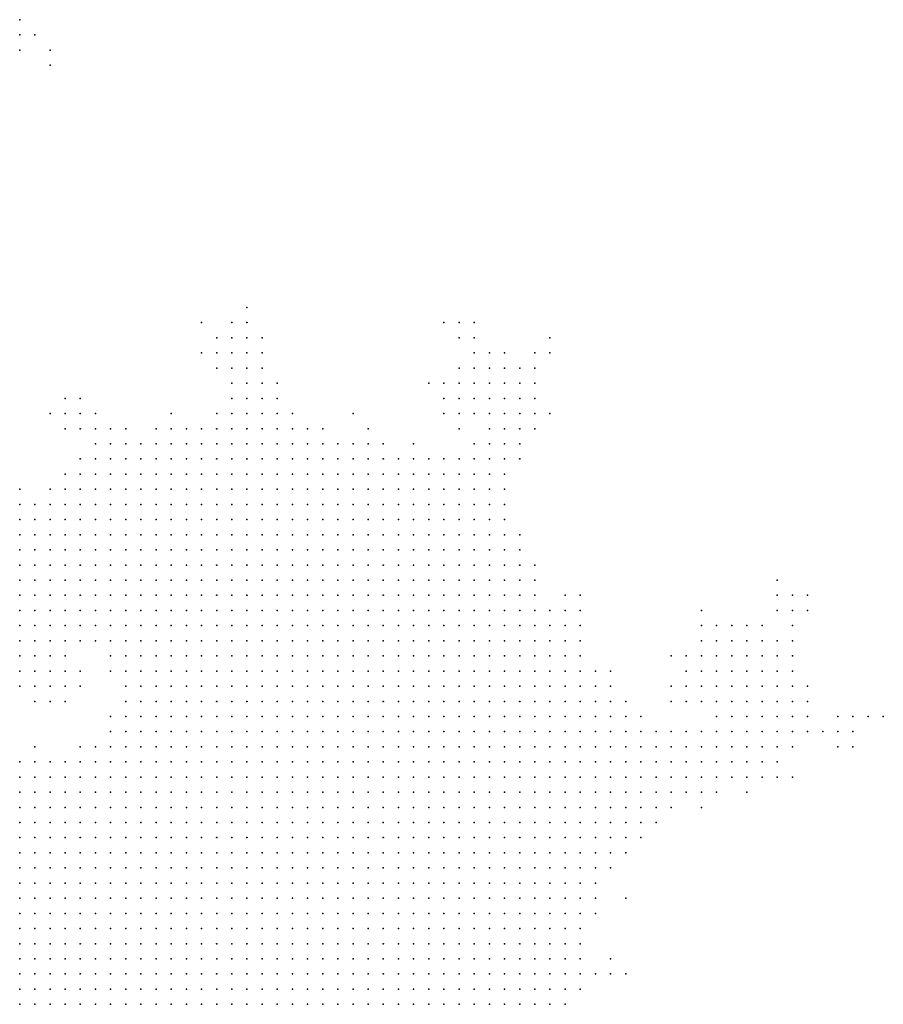
# Model space of a CAD drawing. Units: inches. Extents: x -0.86 to 0.86, y -1.11 to 1.11.
# Drawn here: x -0.58 to -0.46, y 0.82 to 0.95 of the extents above; entities that cross this region are included whole.
import ezdxf

# ---------------------------------------------------------------- set-up
doc = ezdxf.new("R2010")
doc.units = ezdxf.units.IN
doc.header["$MEASUREMENT"] = 0
doc.header["$PDMODE"] = 32
doc.header["$PDSIZE"] = 1e-05
for name, color, linetype in [('layer10', 10, 'Continuous'), ('layer11', 11, 'Continuous'), ('layer12', 12, 'Continuous'), ('layer13', 13, 'Continuous'), ('layer14', 14, 'Continuous'), ('layer15', 15, 'Continuous'), ('layer16', 16, 'Continuous'), ('layer17', 17, 'Continuous'), ('layer18', 18, 'Continuous'), ('layer19', 19, 'Continuous'), ('layer20', 20, 'Continuous'), ('layer21', 21, 'Continuous'), ('layer22', 22, 'Continuous'), ('layer23', 23, 'Continuous'), ('layer24', 24, 'Continuous'), ('layer25', 25, 'Continuous'), ('layer26', 26, 'Continuous'), ('layer27', 27, 'Continuous'), ('layer28', 28, 'Continuous'), ('layer29', 29, 'Continuous'), ('layer30', 30, 'Continuous'), ('layer31', 31, 'Continuous'), ('layer32', 32, 'Continuous'), ('layer33', 33, 'Continuous'), ('layer34', 34, 'Continuous'), ('layer35', 35, 'Continuous'), ('layer36', 36, 'Continuous'), ('layer37', 37, 'Continuous'), ('layer38', 38, 'Continuous'), ('layer39', 39, 'Continuous'), ('layer40', 40, 'Continuous'), ('layer41', 41, 'Continuous'), ('layer42', 42, 'Continuous'), ('layer43', 43, 'Continuous'), ('layer44', 44, 'Continuous'), ('layer45', 45, 'Continuous'), ('layer46', 46, 'Continuous'), ('layer48', 48, 'Continuous'), ('layer52', 52, 'Continuous'), ('layer53', 53, 'Continuous'), ('layer62', 62, 'Continuous'), ('layer69', 69, 'Continuous')]:
    doc.layers.add(name, color=color, linetype=linetype)

msp = doc.modelspace()

# ---------------------------------------------------------------- linework, layer by layer
at = {"layer": 'layer10', "color": 10}
for p in [(-0.578, 0.846), (-0.576, 0.846), (-0.578, 0.844), (-0.576, 0.844), (-0.574, 0.844), (-0.578, 0.842), (-0.576, 0.842), (-0.574, 0.842), (-0.572, 0.842), (-0.578, 0.84), (-0.576, 0.84), (-0.574, 0.84), (-0.572, 0.84), (-0.57, 0.84), (-0.578, 0.838), (-0.576, 0.838), (-0.574, 0.838), (-0.572, 0.838), (-0.57, 0.838), (-0.568, 0.838), (-0.578, 0.836), (-0.576, 0.836), (-0.574, 0.836), (-0.572, 0.836), (-0.57, 0.836), (-0.568, 0.836), (-0.578, 0.834), (-0.576, 0.834), (-0.574, 0.834), (-0.572, 0.834), (-0.57, 0.834), (-0.568, 0.834), (-0.566, 0.834), (-0.578, 0.832), (-0.576, 0.832), (-0.574, 0.832), (-0.572, 0.832), (-0.57, 0.832), (-0.568, 0.832), (-0.566, 0.832), (-0.578, 0.83), (-0.576, 0.83), (-0.574, 0.83), (-0.572, 0.83), (-0.57, 0.83), (-0.568, 0.83), (-0.566, 0.83), (-0.578, 0.828), (-0.576, 0.828), (-0.574, 0.828), (-0.572, 0.828), (-0.57, 0.828), (-0.568, 0.828), (-0.566, 0.828), (-0.578, 0.826), (-0.576, 0.826), (-0.574, 0.826), (-0.572, 0.826), (-0.57, 0.826), (-0.568, 0.826), (-0.566, 0.826), (-0.578, 0.824), (-0.576, 0.824), (-0.574, 0.824), (-0.572, 0.824), (-0.57, 0.824), (-0.568, 0.824), (-0.566, 0.824), (-0.578, 0.822), (-0.576, 0.822), (-0.574, 0.822), (-0.572, 0.822), (-0.57, 0.822), (-0.568, 0.822), (-0.566, 0.822)]:
    msp.add_point(p, dxfattribs=at)
at = {"layer": 'layer11', "color": 11}
for p in [(-0.578, 0.85), (-0.576, 0.85), (-0.574, 0.85), (-0.572, 0.85), (-0.578, 0.848), (-0.576, 0.848), (-0.574, 0.848), (-0.572, 0.848), (-0.57, 0.848), (-0.568, 0.848), (-0.566, 0.848), (-0.564, 0.848), (-0.574, 0.846), (-0.572, 0.846), (-0.57, 0.846), (-0.568, 0.846), (-0.566, 0.846), (-0.564, 0.846), (-0.562, 0.846), (-0.56, 0.846), (-0.572, 0.844), (-0.57, 0.844), (-0.568, 0.844), (-0.566, 0.844), (-0.564, 0.844), (-0.562, 0.844), (-0.56, 0.844), (-0.558, 0.844), (-0.57, 0.842), (-0.568, 0.842), (-0.566, 0.842), (-0.564, 0.842), (-0.562, 0.842), (-0.56, 0.842), (-0.558, 0.842), (-0.556, 0.842), (-0.568, 0.84), (-0.566, 0.84), (-0.564, 0.84), (-0.562, 0.84), (-0.56, 0.84), (-0.558, 0.84), (-0.556, 0.84), (-0.554, 0.84), (-0.566, 0.838), (-0.564, 0.838), (-0.562, 0.838), (-0.56, 0.838), (-0.558, 0.838), (-0.556, 0.838), (-0.554, 0.838), (-0.552, 0.838), (-0.566, 0.836), (-0.564, 0.836), (-0.562, 0.836), (-0.56, 0.836), (-0.558, 0.836), (-0.556, 0.836), (-0.554, 0.836), (-0.552, 0.836), (-0.564, 0.834), (-0.562, 0.834), (-0.56, 0.834), (-0.558, 0.834), (-0.556, 0.834), (-0.554, 0.834), (-0.552, 0.834), (-0.55, 0.834), (-0.564, 0.832), (-0.562, 0.832), (-0.56, 0.832), (-0.558, 0.832), (-0.556, 0.832), (-0.554, 0.832), (-0.552, 0.832), (-0.55, 0.832), (-0.564, 0.83), (-0.562, 0.83), (-0.56, 0.83), (-0.558, 0.83), (-0.556, 0.83), (-0.554, 0.83), (-0.552, 0.83), (-0.55, 0.83), (-0.564, 0.828), (-0.562, 0.828), (-0.56, 0.828), (-0.558, 0.828), (-0.556, 0.828), (-0.554, 0.828), (-0.552, 0.828), (-0.55, 0.828), (-0.548, 0.828), (-0.564, 0.826), (-0.562, 0.826), (-0.56, 0.826), (-0.558, 0.826), (-0.556, 0.826), (-0.554, 0.826), (-0.552, 0.826), (-0.55, 0.826), (-0.548, 0.826), (-0.564, 0.824), (-0.562, 0.824), (-0.56, 0.824), (-0.558, 0.824), (-0.556, 0.824), (-0.554, 0.824), (-0.552, 0.824), (-0.55, 0.824), (-0.548, 0.824), (-0.564, 0.822), (-0.562, 0.822), (-0.56, 0.822), (-0.558, 0.822), (-0.556, 0.822), (-0.554, 0.822), (-0.552, 0.822), (-0.55, 0.822)]:
    msp.add_point(p, dxfattribs=at)
at = {"layer": 'layer12', "color": 12}
for p in [(-0.564, 0.854), (-0.562, 0.854), (-0.56, 0.854), (-0.558, 0.854), (-0.556, 0.854), (-0.554, 0.854), (-0.552, 0.854), (-0.55, 0.854), (-0.578, 0.852), (-0.576, 0.852), (-0.574, 0.852), (-0.572, 0.852), (-0.57, 0.852), (-0.568, 0.852), (-0.566, 0.852), (-0.564, 0.852), (-0.562, 0.852), (-0.56, 0.852), (-0.558, 0.852), (-0.556, 0.852), (-0.554, 0.852), (-0.552, 0.852), (-0.55, 0.852), (-0.548, 0.852), (-0.546, 0.852), (-0.544, 0.852), (-0.57, 0.85), (-0.568, 0.85), (-0.566, 0.85), (-0.564, 0.85), (-0.562, 0.85), (-0.56, 0.85), (-0.558, 0.85), (-0.556, 0.85), (-0.554, 0.85), (-0.552, 0.85), (-0.55, 0.85), (-0.548, 0.85), (-0.546, 0.85), (-0.544, 0.85), (-0.542, 0.85), (-0.562, 0.848), (-0.56, 0.848), (-0.558, 0.848), (-0.556, 0.848), (-0.554, 0.848), (-0.552, 0.848), (-0.55, 0.848), (-0.548, 0.848), (-0.546, 0.848), (-0.544, 0.848), (-0.542, 0.848), (-0.54, 0.848), (-0.558, 0.846), (-0.556, 0.846), (-0.554, 0.846), (-0.552, 0.846), (-0.55, 0.846), (-0.548, 0.846), (-0.546, 0.846), (-0.544, 0.846), (-0.542, 0.846), (-0.54, 0.846), (-0.538, 0.846), (-0.556, 0.844), (-0.554, 0.844), (-0.552, 0.844), (-0.55, 0.844), (-0.548, 0.844), (-0.546, 0.844), (-0.544, 0.844), (-0.542, 0.844), (-0.54, 0.844), (-0.538, 0.844), (-0.536, 0.844), (-0.554, 0.842), (-0.552, 0.842), (-0.55, 0.842), (-0.548, 0.842), (-0.546, 0.842), (-0.544, 0.842), (-0.542, 0.842), (-0.54, 0.842), (-0.538, 0.842), (-0.536, 0.842), (-0.552, 0.84), (-0.55, 0.84), (-0.548, 0.84), (-0.546, 0.84), (-0.544, 0.84), (-0.542, 0.84), (-0.54, 0.84), (-0.538, 0.84), (-0.536, 0.84), (-0.534, 0.84), (-0.55, 0.838), (-0.548, 0.838), (-0.546, 0.838), (-0.544, 0.838), (-0.542, 0.838), (-0.54, 0.838), (-0.538, 0.838), (-0.536, 0.838), (-0.534, 0.838), (-0.55, 0.836), (-0.548, 0.836), (-0.546, 0.836), (-0.544, 0.836), (-0.542, 0.836), (-0.54, 0.836), (-0.538, 0.836), (-0.536, 0.836), (-0.534, 0.836), (-0.548, 0.834), (-0.546, 0.834), (-0.544, 0.834), (-0.542, 0.834), (-0.54, 0.834), (-0.538, 0.834), (-0.536, 0.834), (-0.534, 0.834), (-0.532, 0.834), (-0.548, 0.832), (-0.546, 0.832), (-0.544, 0.832), (-0.542, 0.832), (-0.54, 0.832), (-0.538, 0.832), (-0.536, 0.832), (-0.534, 0.832), (-0.532, 0.832), (-0.548, 0.83), (-0.546, 0.83), (-0.544, 0.83), (-0.542, 0.83), (-0.54, 0.83), (-0.538, 0.83), (-0.536, 0.83), (-0.534, 0.83), (-0.532, 0.83), (-0.546, 0.828), (-0.544, 0.828), (-0.542, 0.828), (-0.54, 0.828), (-0.538, 0.828), (-0.536, 0.828), (-0.534, 0.828), (-0.532, 0.828), (-0.546, 0.826), (-0.544, 0.826), (-0.542, 0.826), (-0.54, 0.826), (-0.538, 0.826), (-0.536, 0.826), (-0.534, 0.826), (-0.532, 0.826), (-0.546, 0.824), (-0.544, 0.824), (-0.542, 0.824), (-0.54, 0.824), (-0.538, 0.824), (-0.536, 0.824), (-0.534, 0.824), (-0.548, 0.822), (-0.546, 0.822), (-0.544, 0.822), (-0.542, 0.822), (-0.54, 0.822), (-0.538, 0.822), (-0.536, 0.822), (-0.534, 0.822)]:
    msp.add_point(p, dxfattribs=at)
at = {"layer": 'layer13', "color": 13}
for p in [(-0.548, 0.866), (-0.546, 0.866), (-0.544, 0.866), (-0.542, 0.866), (-0.554, 0.864), (-0.552, 0.864), (-0.55, 0.864), (-0.548, 0.864), (-0.546, 0.864), (-0.544, 0.864), (-0.542, 0.864), (-0.54, 0.864), (-0.538, 0.864), (-0.536, 0.864), (-0.558, 0.862), (-0.556, 0.862), (-0.554, 0.862), (-0.552, 0.862), (-0.55, 0.862), (-0.548, 0.862), (-0.546, 0.862), (-0.544, 0.862), (-0.542, 0.862), (-0.54, 0.862), (-0.538, 0.862), (-0.536, 0.862), (-0.534, 0.862), (-0.532, 0.862), (-0.56, 0.86), (-0.558, 0.86), (-0.556, 0.86), (-0.554, 0.86), (-0.552, 0.86), (-0.55, 0.86), (-0.548, 0.86), (-0.546, 0.86), (-0.544, 0.86), (-0.542, 0.86), (-0.54, 0.86), (-0.538, 0.86), (-0.536, 0.86), (-0.534, 0.86), (-0.532, 0.86), (-0.53, 0.86), (-0.564, 0.858), (-0.562, 0.858), (-0.56, 0.858), (-0.558, 0.858), (-0.556, 0.858), (-0.554, 0.858), (-0.552, 0.858), (-0.55, 0.858), (-0.548, 0.858), (-0.546, 0.858), (-0.544, 0.858), (-0.542, 0.858), (-0.54, 0.858), (-0.538, 0.858), (-0.536, 0.858), (-0.534, 0.858), (-0.532, 0.858), (-0.53, 0.858), (-0.528, 0.858), (-0.566, 0.856), (-0.564, 0.856), (-0.562, 0.856), (-0.56, 0.856), (-0.558, 0.856), (-0.556, 0.856), (-0.554, 0.856), (-0.552, 0.856), (-0.55, 0.856), (-0.548, 0.856), (-0.546, 0.856), (-0.544, 0.856), (-0.542, 0.856), (-0.54, 0.856), (-0.538, 0.856), (-0.536, 0.856), (-0.534, 0.856), (-0.532, 0.856), (-0.53, 0.856), (-0.528, 0.856), (-0.526, 0.856), (-0.57, 0.854), (-0.568, 0.854), (-0.566, 0.854), (-0.548, 0.854), (-0.546, 0.854), (-0.544, 0.854), (-0.542, 0.854), (-0.54, 0.854), (-0.538, 0.854), (-0.536, 0.854), (-0.534, 0.854), (-0.532, 0.854), (-0.53, 0.854), (-0.528, 0.854), (-0.526, 0.854), (-0.524, 0.854), (-0.542, 0.852), (-0.54, 0.852), (-0.538, 0.852), (-0.536, 0.852), (-0.534, 0.852), (-0.532, 0.852), (-0.53, 0.852), (-0.528, 0.852), (-0.526, 0.852), (-0.524, 0.852), (-0.54, 0.85), (-0.538, 0.85), (-0.536, 0.85), (-0.534, 0.85), (-0.532, 0.85), (-0.53, 0.85), (-0.528, 0.85), (-0.526, 0.85), (-0.524, 0.85), (-0.522, 0.85), (-0.538, 0.848), (-0.536, 0.848), (-0.534, 0.848), (-0.532, 0.848), (-0.53, 0.848), (-0.528, 0.848), (-0.526, 0.848), (-0.524, 0.848), (-0.522, 0.848), (-0.536, 0.846), (-0.534, 0.846), (-0.532, 0.846), (-0.53, 0.846), (-0.528, 0.846), (-0.526, 0.846), (-0.524, 0.846), (-0.522, 0.846), (-0.534, 0.844), (-0.532, 0.844), (-0.53, 0.844), (-0.528, 0.844), (-0.526, 0.844), (-0.524, 0.844), (-0.522, 0.844), (-0.52, 0.844), (-0.534, 0.842), (-0.532, 0.842), (-0.53, 0.842), (-0.528, 0.842), (-0.526, 0.842), (-0.524, 0.842), (-0.522, 0.842), (-0.52, 0.842), (-0.532, 0.84), (-0.53, 0.84), (-0.528, 0.84), (-0.526, 0.84), (-0.524, 0.84), (-0.522, 0.84), (-0.52, 0.84), (-0.532, 0.838), (-0.53, 0.838), (-0.528, 0.838), (-0.526, 0.838), (-0.524, 0.838), (-0.522, 0.838), (-0.52, 0.838), (-0.532, 0.836), (-0.53, 0.836), (-0.528, 0.836), (-0.526, 0.836), (-0.524, 0.836), (-0.522, 0.836), (-0.52, 0.836), (-0.53, 0.834), (-0.528, 0.834), (-0.526, 0.834), (-0.524, 0.834), (-0.522, 0.834), (-0.52, 0.834), (-0.53, 0.832), (-0.528, 0.832), (-0.526, 0.832), (-0.524, 0.832), (-0.522, 0.832), (-0.52, 0.832), (-0.53, 0.83), (-0.528, 0.83), (-0.526, 0.83), (-0.524, 0.83), (-0.522, 0.83), (-0.52, 0.83), (-0.53, 0.828), (-0.528, 0.828), (-0.526, 0.828), (-0.524, 0.828), (-0.522, 0.828), (-0.53, 0.826), (-0.528, 0.826), (-0.526, 0.826), (-0.524, 0.826), (-0.522, 0.826), (-0.532, 0.824), (-0.53, 0.824), (-0.528, 0.824), (-0.526, 0.824), (-0.524, 0.824), (-0.522, 0.824), (-0.532, 0.822), (-0.53, 0.822), (-0.528, 0.822), (-0.526, 0.822), (-0.524, 0.822)]:
    msp.add_point(p, dxfattribs=at)
at = {"layer": 'layer14', "color": 14}
for p in [(-0.548, 0.878), (-0.546, 0.878), (-0.544, 0.878), (-0.542, 0.878), (-0.54, 0.878), (-0.538, 0.878), (-0.536, 0.878), (-0.552, 0.876), (-0.55, 0.876), (-0.548, 0.876), (-0.546, 0.876), (-0.544, 0.876), (-0.542, 0.876), (-0.54, 0.876), (-0.538, 0.876), (-0.536, 0.876), (-0.534, 0.876), (-0.532, 0.876), (-0.53, 0.876), (-0.554, 0.874), (-0.552, 0.874), (-0.55, 0.874), (-0.548, 0.874), (-0.546, 0.874), (-0.544, 0.874), (-0.542, 0.874), (-0.54, 0.874), (-0.538, 0.874), (-0.536, 0.874), (-0.534, 0.874), (-0.532, 0.874), (-0.53, 0.874), (-0.528, 0.874), (-0.556, 0.872), (-0.554, 0.872), (-0.552, 0.872), (-0.55, 0.872), (-0.548, 0.872), (-0.546, 0.872), (-0.544, 0.872), (-0.542, 0.872), (-0.54, 0.872), (-0.538, 0.872), (-0.536, 0.872), (-0.534, 0.872), (-0.532, 0.872), (-0.53, 0.872), (-0.528, 0.872), (-0.526, 0.872), (-0.558, 0.87), (-0.556, 0.87), (-0.554, 0.87), (-0.552, 0.87), (-0.55, 0.87), (-0.548, 0.87), (-0.546, 0.87), (-0.544, 0.87), (-0.542, 0.87), (-0.54, 0.87), (-0.538, 0.87), (-0.536, 0.87), (-0.534, 0.87), (-0.532, 0.87), (-0.53, 0.87), (-0.528, 0.87), (-0.526, 0.87), (-0.524, 0.87), (-0.522, 0.87), (-0.56, 0.868), (-0.558, 0.868), (-0.556, 0.868), (-0.554, 0.868), (-0.552, 0.868), (-0.55, 0.868), (-0.548, 0.868), (-0.546, 0.868), (-0.544, 0.868), (-0.542, 0.868), (-0.54, 0.868), (-0.538, 0.868), (-0.536, 0.868), (-0.534, 0.868), (-0.532, 0.868), (-0.53, 0.868), (-0.528, 0.868), (-0.526, 0.868), (-0.524, 0.868), (-0.522, 0.868), (-0.56, 0.866), (-0.558, 0.866), (-0.556, 0.866), (-0.554, 0.866), (-0.552, 0.866), (-0.55, 0.866), (-0.54, 0.866), (-0.538, 0.866), (-0.536, 0.866), (-0.534, 0.866), (-0.532, 0.866), (-0.53, 0.866), (-0.528, 0.866), (-0.526, 0.866), (-0.524, 0.866), (-0.522, 0.866), (-0.52, 0.866), (-0.562, 0.864), (-0.56, 0.864), (-0.558, 0.864), (-0.556, 0.864), (-0.534, 0.864), (-0.532, 0.864), (-0.53, 0.864), (-0.528, 0.864), (-0.526, 0.864), (-0.524, 0.864), (-0.522, 0.864), (-0.52, 0.864), (-0.518, 0.864), (-0.562, 0.862), (-0.56, 0.862), (-0.53, 0.862), (-0.528, 0.862), (-0.526, 0.862), (-0.524, 0.862), (-0.522, 0.862), (-0.52, 0.862), (-0.518, 0.862), (-0.564, 0.86), (-0.562, 0.86), (-0.528, 0.86), (-0.526, 0.86), (-0.524, 0.86), (-0.522, 0.86), (-0.52, 0.86), (-0.518, 0.86), (-0.516, 0.86), (-0.566, 0.858), (-0.526, 0.858), (-0.524, 0.858), (-0.522, 0.858), (-0.52, 0.858), (-0.518, 0.858), (-0.516, 0.858), (-0.568, 0.856), (-0.524, 0.856), (-0.522, 0.856), (-0.52, 0.856), (-0.518, 0.856), (-0.516, 0.856), (-0.514, 0.856), (-0.574, 0.854), (-0.572, 0.854), (-0.522, 0.854), (-0.52, 0.854), (-0.518, 0.854), (-0.516, 0.854), (-0.514, 0.854), (-0.522, 0.852), (-0.52, 0.852), (-0.518, 0.852), (-0.516, 0.852), (-0.514, 0.852), (-0.52, 0.85), (-0.518, 0.85), (-0.516, 0.85), (-0.514, 0.85), (-0.512, 0.85), (-0.52, 0.848), (-0.518, 0.848), (-0.516, 0.848), (-0.514, 0.848), (-0.512, 0.848), (-0.52, 0.846), (-0.518, 0.846), (-0.516, 0.846), (-0.514, 0.846), (-0.512, 0.846), (-0.518, 0.844), (-0.516, 0.844), (-0.514, 0.844), (-0.512, 0.844), (-0.518, 0.842), (-0.516, 0.842), (-0.514, 0.842), (-0.512, 0.842), (-0.518, 0.84), (-0.516, 0.84), (-0.514, 0.84), (-0.512, 0.84), (-0.518, 0.838), (-0.516, 0.838), (-0.514, 0.838), (-0.512, 0.838), (-0.518, 0.836), (-0.516, 0.836), (-0.514, 0.836), (-0.512, 0.836), (-0.518, 0.834), (-0.516, 0.834), (-0.514, 0.834), (-0.512, 0.834), (-0.518, 0.832), (-0.516, 0.832), (-0.514, 0.832), (-0.512, 0.832), (-0.518, 0.83), (-0.516, 0.83), (-0.514, 0.83), (-0.512, 0.83), (-0.52, 0.828), (-0.518, 0.828), (-0.516, 0.828), (-0.514, 0.828), (-0.512, 0.828), (-0.52, 0.826), (-0.518, 0.826), (-0.516, 0.826), (-0.514, 0.826), (-0.52, 0.824), (-0.518, 0.824), (-0.516, 0.824), (-0.514, 0.824), (-0.522, 0.822), (-0.52, 0.822), (-0.518, 0.822), (-0.516, 0.822), (-0.514, 0.822)]:
    msp.add_point(p, dxfattribs=at)
at = {"layer": 'layer15', "color": 15}
for p in [(-0.546, 0.888), (-0.544, 0.888), (-0.542, 0.888), (-0.554, 0.886), (-0.552, 0.886), (-0.55, 0.886), (-0.548, 0.886), (-0.546, 0.886), (-0.544, 0.886), (-0.542, 0.886), (-0.54, 0.886), (-0.538, 0.886), (-0.536, 0.886), (-0.534, 0.886), (-0.556, 0.884), (-0.554, 0.884), (-0.552, 0.884), (-0.55, 0.884), (-0.548, 0.884), (-0.546, 0.884), (-0.544, 0.884), (-0.542, 0.884), (-0.54, 0.884), (-0.538, 0.884), (-0.536, 0.884), (-0.534, 0.884), (-0.532, 0.884), (-0.53, 0.884), (-0.558, 0.882), (-0.556, 0.882), (-0.554, 0.882), (-0.552, 0.882), (-0.55, 0.882), (-0.548, 0.882), (-0.546, 0.882), (-0.544, 0.882), (-0.542, 0.882), (-0.54, 0.882), (-0.538, 0.882), (-0.536, 0.882), (-0.534, 0.882), (-0.532, 0.882), (-0.53, 0.882), (-0.528, 0.882), (-0.526, 0.882), (-0.56, 0.88), (-0.558, 0.88), (-0.556, 0.88), (-0.554, 0.88), (-0.552, 0.88), (-0.55, 0.88), (-0.548, 0.88), (-0.546, 0.88), (-0.544, 0.88), (-0.542, 0.88), (-0.54, 0.88), (-0.538, 0.88), (-0.536, 0.88), (-0.534, 0.88), (-0.532, 0.88), (-0.53, 0.88), (-0.528, 0.88), (-0.526, 0.88), (-0.524, 0.88), (-0.562, 0.878), (-0.56, 0.878), (-0.558, 0.878), (-0.556, 0.878), (-0.554, 0.878), (-0.552, 0.878), (-0.55, 0.878), (-0.534, 0.878), (-0.532, 0.878), (-0.53, 0.878), (-0.528, 0.878), (-0.526, 0.878), (-0.524, 0.878), (-0.522, 0.878), (-0.562, 0.876), (-0.56, 0.876), (-0.558, 0.876), (-0.556, 0.876), (-0.554, 0.876), (-0.528, 0.876), (-0.526, 0.876), (-0.524, 0.876), (-0.522, 0.876), (-0.52, 0.876), (-0.562, 0.874), (-0.56, 0.874), (-0.558, 0.874), (-0.556, 0.874), (-0.526, 0.874), (-0.524, 0.874), (-0.522, 0.874), (-0.52, 0.874), (-0.518, 0.874), (-0.564, 0.872), (-0.562, 0.872), (-0.56, 0.872), (-0.558, 0.872), (-0.524, 0.872), (-0.522, 0.872), (-0.52, 0.872), (-0.518, 0.872), (-0.516, 0.872), (-0.564, 0.87), (-0.562, 0.87), (-0.56, 0.87), (-0.52, 0.87), (-0.518, 0.87), (-0.516, 0.87), (-0.514, 0.87), (-0.564, 0.868), (-0.562, 0.868), (-0.52, 0.868), (-0.518, 0.868), (-0.516, 0.868), (-0.514, 0.868), (-0.512, 0.868), (-0.564, 0.866), (-0.562, 0.866), (-0.518, 0.866), (-0.516, 0.866), (-0.514, 0.866), (-0.512, 0.866), (-0.51, 0.866), (-0.564, 0.864), (-0.516, 0.864), (-0.514, 0.864), (-0.512, 0.864), (-0.51, 0.864), (-0.564, 0.862), (-0.516, 0.862), (-0.514, 0.862), (-0.512, 0.862), (-0.51, 0.862), (-0.508, 0.862), (-0.514, 0.86), (-0.512, 0.86), (-0.51, 0.86), (-0.508, 0.86), (-0.514, 0.858), (-0.512, 0.858), (-0.51, 0.858), (-0.508, 0.858), (-0.512, 0.856), (-0.51, 0.856), (-0.508, 0.856), (-0.506, 0.856), (-0.578, 0.854), (-0.512, 0.854), (-0.51, 0.854), (-0.508, 0.854), (-0.506, 0.854), (-0.512, 0.852), (-0.51, 0.852), (-0.508, 0.852), (-0.506, 0.852), (-0.51, 0.85), (-0.508, 0.85), (-0.506, 0.85), (-0.51, 0.848), (-0.508, 0.848), (-0.506, 0.848), (-0.51, 0.846), (-0.508, 0.846), (-0.506, 0.846), (-0.51, 0.844), (-0.508, 0.844), (-0.506, 0.844), (-0.51, 0.842), (-0.508, 0.842), (-0.506, 0.842), (-0.51, 0.84), (-0.508, 0.84), (-0.506, 0.84), (-0.51, 0.838), (-0.508, 0.838), (-0.506, 0.838), (-0.51, 0.836), (-0.508, 0.836), (-0.506, 0.836), (-0.51, 0.834), (-0.508, 0.834), (-0.51, 0.832), (-0.508, 0.832), (-0.51, 0.83), (-0.508, 0.83), (-0.51, 0.828), (-0.512, 0.826), (-0.51, 0.826), (-0.512, 0.824), (-0.51, 0.824), (-0.512, 0.822), (-0.51, 0.822)]:
    msp.add_point(p, dxfattribs=at)
at = {"layer": 'layer16', "color": 16}
for p in [(-0.554, 0.892), (-0.552, 0.892), (-0.55, 0.892), (-0.548, 0.892), (-0.546, 0.892), (-0.544, 0.892), (-0.542, 0.892), (-0.54, 0.892), (-0.538, 0.892), (-0.536, 0.892), (-0.56, 0.89), (-0.558, 0.89), (-0.556, 0.89), (-0.554, 0.89), (-0.552, 0.89), (-0.55, 0.89), (-0.548, 0.89), (-0.546, 0.89), (-0.544, 0.89), (-0.542, 0.89), (-0.54, 0.89), (-0.538, 0.89), (-0.536, 0.89), (-0.534, 0.89), (-0.532, 0.89), (-0.53, 0.89), (-0.562, 0.888), (-0.56, 0.888), (-0.558, 0.888), (-0.556, 0.888), (-0.554, 0.888), (-0.552, 0.888), (-0.55, 0.888), (-0.548, 0.888), (-0.54, 0.888), (-0.538, 0.888), (-0.536, 0.888), (-0.534, 0.888), (-0.532, 0.888), (-0.53, 0.888), (-0.528, 0.888), (-0.526, 0.888), (-0.564, 0.886), (-0.562, 0.886), (-0.56, 0.886), (-0.558, 0.886), (-0.556, 0.886), (-0.532, 0.886), (-0.53, 0.886), (-0.528, 0.886), (-0.526, 0.886), (-0.524, 0.886), (-0.522, 0.886), (-0.566, 0.884), (-0.564, 0.884), (-0.562, 0.884), (-0.56, 0.884), (-0.558, 0.884), (-0.528, 0.884), (-0.526, 0.884), (-0.524, 0.884), (-0.522, 0.884), (-0.52, 0.884), (-0.566, 0.882), (-0.564, 0.882), (-0.562, 0.882), (-0.56, 0.882), (-0.524, 0.882), (-0.522, 0.882), (-0.52, 0.882), (-0.518, 0.882), (-0.568, 0.88), (-0.566, 0.88), (-0.564, 0.88), (-0.562, 0.88), (-0.522, 0.88), (-0.52, 0.88), (-0.518, 0.88), (-0.516, 0.88), (-0.568, 0.878), (-0.566, 0.878), (-0.564, 0.878), (-0.52, 0.878), (-0.518, 0.878), (-0.516, 0.878), (-0.514, 0.878), (-0.568, 0.876), (-0.566, 0.876), (-0.564, 0.876), (-0.518, 0.876), (-0.516, 0.876), (-0.514, 0.876), (-0.568, 0.874), (-0.566, 0.874), (-0.564, 0.874), (-0.516, 0.874), (-0.514, 0.874), (-0.512, 0.874), (-0.566, 0.872), (-0.514, 0.872), (-0.512, 0.872), (-0.51, 0.872), (-0.566, 0.87), (-0.512, 0.87), (-0.51, 0.87), (-0.51, 0.868), (-0.508, 0.868), (-0.508, 0.866), (-0.506, 0.866), (-0.508, 0.864), (-0.506, 0.864), (-0.506, 0.862), (-0.504, 0.862), (-0.506, 0.86), (-0.504, 0.86), (-0.502, 0.86), (-0.506, 0.858), (-0.504, 0.858), (-0.502, 0.858), (-0.57, 0.856), (-0.504, 0.856), (-0.502, 0.856), (-0.504, 0.854), (-0.502, 0.854), (-0.5, 0.854), (-0.504, 0.852), (-0.502, 0.852), (-0.5, 0.852), (-0.504, 0.85), (-0.502, 0.85), (-0.5, 0.85), (-0.504, 0.848), (-0.502, 0.848), (-0.5, 0.848), (-0.504, 0.846), (-0.502, 0.846), (-0.5, 0.846), (-0.504, 0.844), (-0.502, 0.844), (-0.504, 0.842), (-0.502, 0.842), (-0.504, 0.84), (-0.504, 0.838), (-0.504, 0.836), (-0.506, 0.834), (-0.506, 0.832), (-0.506, 0.83), (-0.508, 0.828), (-0.506, 0.828), (-0.508, 0.826), (-0.506, 0.826), (-0.508, 0.824), (-0.508, 0.822)]:
    msp.add_point(p, dxfattribs=at)
at = {"layer": 'layer17', "color": 17}
for p in [(-0.578, 0.95), (-0.578, 0.948), (-0.554, 0.896), (-0.552, 0.896), (-0.55, 0.896), (-0.548, 0.896), (-0.546, 0.896), (-0.544, 0.896), (-0.542, 0.896), (-0.54, 0.896), (-0.56, 0.894), (-0.558, 0.894), (-0.556, 0.894), (-0.554, 0.894), (-0.552, 0.894), (-0.55, 0.894), (-0.548, 0.894), (-0.546, 0.894), (-0.544, 0.894), (-0.542, 0.894), (-0.54, 0.894), (-0.538, 0.894), (-0.536, 0.894), (-0.534, 0.894), (-0.564, 0.892), (-0.562, 0.892), (-0.56, 0.892), (-0.558, 0.892), (-0.556, 0.892), (-0.534, 0.892), (-0.532, 0.892), (-0.53, 0.892), (-0.528, 0.892), (-0.526, 0.892), (-0.566, 0.89), (-0.564, 0.89), (-0.562, 0.89), (-0.528, 0.89), (-0.526, 0.89), (-0.524, 0.89), (-0.522, 0.89), (-0.568, 0.888), (-0.566, 0.888), (-0.564, 0.888), (-0.524, 0.888), (-0.522, 0.888), (-0.52, 0.888), (-0.518, 0.888), (-0.57, 0.886), (-0.568, 0.886), (-0.566, 0.886), (-0.52, 0.886), (-0.518, 0.886), (-0.572, 0.884), (-0.57, 0.884), (-0.568, 0.884), (-0.518, 0.884), (-0.516, 0.884), (-0.572, 0.882), (-0.57, 0.882), (-0.568, 0.882), (-0.516, 0.882), (-0.514, 0.882), (-0.572, 0.88), (-0.57, 0.88), (-0.514, 0.88), (-0.572, 0.878), (-0.57, 0.878), (-0.512, 0.878), (-0.572, 0.876), (-0.57, 0.876), (-0.512, 0.876), (-0.572, 0.874), (-0.57, 0.874), (-0.51, 0.874), (-0.57, 0.872), (-0.568, 0.872), (-0.508, 0.872), (-0.568, 0.87), (-0.508, 0.87), (-0.506, 0.87), (-0.566, 0.868), (-0.506, 0.868), (-0.504, 0.866), (-0.504, 0.864), (-0.502, 0.862), (-0.566, 0.86), (-0.5, 0.86), (-0.5, 0.858), (-0.498, 0.858), (-0.5, 0.856), (-0.498, 0.856), (-0.576, 0.854), (-0.498, 0.854), (-0.496, 0.854), (-0.498, 0.852), (-0.496, 0.852), (-0.498, 0.85), (-0.496, 0.85), (-0.498, 0.848), (-0.498, 0.846), (-0.5, 0.844), (-0.5, 0.842), (-0.502, 0.84), (-0.502, 0.838), (-0.504, 0.834), (-0.504, 0.832), (-0.506, 0.824)]:
    msp.add_point(p, dxfattribs=at)
at = {"layer": 'layer18', "color": 18}
for p in [(-0.578, 0.952), (-0.554, 0.898), (-0.552, 0.898), (-0.55, 0.898), (-0.548, 0.898), (-0.546, 0.898), (-0.544, 0.898), (-0.542, 0.898), (-0.56, 0.896), (-0.558, 0.896), (-0.556, 0.896), (-0.538, 0.896), (-0.536, 0.896), (-0.566, 0.894), (-0.564, 0.894), (-0.562, 0.894), (-0.532, 0.894), (-0.53, 0.894), (-0.528, 0.894), (-0.568, 0.892), (-0.566, 0.892), (-0.524, 0.892), (-0.522, 0.892), (-0.52, 0.892), (-0.57, 0.89), (-0.568, 0.89), (-0.52, 0.89), (-0.518, 0.89), (-0.572, 0.888), (-0.57, 0.888), (-0.516, 0.888), (-0.574, 0.886), (-0.572, 0.886), (-0.516, 0.886), (-0.574, 0.884), (-0.514, 0.884), (-0.576, 0.882), (-0.574, 0.882), (-0.576, 0.88), (-0.574, 0.88), (-0.512, 0.88), (-0.576, 0.878), (-0.574, 0.878), (-0.576, 0.876), (-0.574, 0.876), (-0.51, 0.876), (-0.576, 0.874), (-0.574, 0.874), (-0.508, 0.874), (-0.574, 0.872), (-0.572, 0.872), (-0.506, 0.872), (-0.572, 0.87), (-0.57, 0.87), (-0.504, 0.868), (-0.502, 0.864), (-0.5, 0.862), (-0.498, 0.86), (-0.496, 0.858), (-0.496, 0.856), (-0.494, 0.856), (-0.494, 0.854), (-0.494, 0.852), (-0.494, 0.85), (-0.496, 0.848), (-0.496, 0.846), (-0.498, 0.844), (-0.5, 0.84), (-0.502, 0.836), (-0.504, 0.83), (-0.504, 0.828), (-0.504, 0.826), (-0.506, 0.822)]:
    msp.add_point(p, dxfattribs=at)
at = {"layer": 'layer19', "color": 19}
for p in [(-0.55, 0.9), (-0.548, 0.9), (-0.546, 0.9), (-0.544, 0.9), (-0.556, 0.898), (-0.54, 0.898), (-0.566, 0.896), (-0.564, 0.896), (-0.562, 0.896), (-0.534, 0.896), (-0.532, 0.896), (-0.568, 0.894), (-0.526, 0.894), (-0.524, 0.894), (-0.522, 0.894), (-0.52, 0.894), (-0.57, 0.892), (-0.518, 0.892), (-0.516, 0.892), (-0.572, 0.89), (-0.516, 0.89), (-0.574, 0.888), (-0.514, 0.888), (-0.576, 0.886), (-0.514, 0.886), (-0.576, 0.884), (-0.578, 0.882), (-0.578, 0.88), (-0.578, 0.878), (-0.578, 0.876), (-0.578, 0.874), (-0.578, 0.872), (-0.576, 0.872), (-0.576, 0.87), (-0.574, 0.87), (-0.502, 0.866), (-0.5, 0.864), (-0.494, 0.858), (-0.492, 0.856), (-0.492, 0.854), (-0.492, 0.852), (-0.492, 0.85), (-0.494, 0.848), (-0.504, 0.824)]:
    msp.add_point(p, dxfattribs=at)
at = {"layer": 'layer20', "color": 20}
for p in [(-0.548, 0.902), (-0.546, 0.902), (-0.544, 0.902), (-0.552, 0.9), (-0.542, 0.9), (-0.558, 0.898), (-0.538, 0.898), (-0.568, 0.896), (-0.518, 0.894), (-0.516, 0.894), (-0.514, 0.892), (-0.514, 0.89), (-0.576, 0.888), (-0.578, 0.884), (-0.51, 0.878), (-0.506, 0.874), (-0.578, 0.87), (-0.504, 0.87), (-0.578, 0.868), (-0.576, 0.868), (-0.574, 0.868), (-0.572, 0.868), (-0.566, 0.866), (-0.49, 0.856), (-0.49, 0.854), (-0.488, 0.854), (-0.49, 0.852), (-0.488, 0.852), (-0.49, 0.85), (-0.492, 0.848), (-0.498, 0.842), (-0.502, 0.834), (-0.502, 0.826)]:
    msp.add_point(p, dxfattribs=at)
at = {"layer": 'layer21', "color": 21}
for p in [(-0.546, 0.904), (-0.566, 0.898), (-0.56, 0.898), (-0.516, 0.896), (-0.514, 0.894), (-0.572, 0.892), (-0.574, 0.89), (-0.578, 0.886), (-0.504, 0.872), (-0.578, 0.866), (-0.576, 0.866), (-0.574, 0.866), (-0.496, 0.86), (-0.492, 0.858), (-0.488, 0.856), (-0.486, 0.854), (-0.486, 0.852), (-0.488, 0.85), (-0.496, 0.844)]:
    msp.add_point(p, dxfattribs=at)
at = {"layer": 'layer22', "color": 22}
for p in [(-0.548, 0.904), (-0.568, 0.898), (-0.564, 0.898), (-0.53, 0.896), (-0.518, 0.896), (-0.514, 0.896), (-0.57, 0.894), (-0.578, 0.888), (-0.512, 0.884), (-0.512, 0.882), (-0.51, 0.88), (-0.504, 0.874), (-0.576, 0.864), (-0.574, 0.864), (-0.498, 0.862), (-0.49, 0.858), (-0.488, 0.858), (-0.486, 0.858), (-0.486, 0.856), (-0.484, 0.856), (-0.484, 0.854), (-0.494, 0.846)]:
    msp.add_point(p, dxfattribs=at)
at = {"layer": 'layer23', "color": 23}
for p in [(-0.546, 0.906), (-0.55, 0.902), (-0.532, 0.898), (-0.516, 0.898), (-0.514, 0.898), (-0.512, 0.898), (-0.512, 0.896), (-0.512, 0.894), (-0.572, 0.866), (-0.5, 0.866), (-0.484, 0.86), (-0.484, 0.858), (-0.482, 0.858), (-0.482, 0.856), (-0.482, 0.854), (-0.484, 0.852), (-0.486, 0.85)]:
    msp.add_point(p, dxfattribs=at)
at = {"layer": 'layer24', "color": 24}
for p in [(-0.548, 0.906), (-0.544, 0.904), (-0.568, 0.9), (-0.516, 0.9), (-0.514, 0.9), (-0.512, 0.9), (-0.578, 0.864), (-0.572, 0.864), (-0.484, 0.862), (-0.482, 0.862), (-0.486, 0.86), (-0.482, 0.86), (-0.48, 0.86), (-0.48, 0.858), (-0.48, 0.856), (-0.48, 0.854), (-0.482, 0.852), (-0.5, 0.826)]:
    msp.add_point(p, dxfattribs=at)
at = {"layer": 'layer25', "color": 25}
for p in [(-0.548, 0.908), (-0.546, 0.908), (-0.516, 0.902), (-0.514, 0.902), (-0.512, 0.902), (-0.578, 0.89), (-0.482, 0.866), (-0.486, 0.864), (-0.484, 0.864), (-0.482, 0.864), (-0.48, 0.864), (-0.486, 0.862), (-0.48, 0.862), (-0.478, 0.862), (-0.478, 0.86), (-0.478, 0.858), (-0.478, 0.856)]:
    msp.add_point(p, dxfattribs=at)
at = {"layer": 'layer26', "color": 26}
for p in [(-0.576, 0.95), (-0.55, 0.908), (-0.518, 0.904), (-0.516, 0.904), (-0.514, 0.904), (-0.512, 0.904), (-0.518, 0.902), (-0.51, 0.9), (-0.526, 0.896), (-0.504, 0.876), (-0.484, 0.868), (-0.482, 0.868), (-0.486, 0.866), (-0.484, 0.866), (-0.48, 0.866), (-0.478, 0.866), (-0.57, 0.864), (-0.488, 0.864), (-0.478, 0.864), (-0.476, 0.864), (-0.574, 0.862), (-0.476, 0.862), (-0.476, 0.86), (-0.476, 0.858), (-0.478, 0.854)]:
    msp.add_point(p, dxfattribs=at)
at = {"layer": 'layer27', "color": 27}
for p in [(-0.55, 0.91), (-0.548, 0.91), (-0.518, 0.906), (-0.516, 0.906), (-0.514, 0.906), (-0.52, 0.904), (-0.52, 0.902), (-0.51, 0.902), (-0.57, 0.9), (-0.518, 0.9), (-0.488, 0.868), (-0.486, 0.868), (-0.48, 0.868), (-0.478, 0.868), (-0.488, 0.866), (-0.476, 0.866), (-0.576, 0.862), (-0.488, 0.862), (-0.474, 0.86), (-0.476, 0.856), (-0.48, 0.852), (-0.5, 0.828)]:
    msp.add_point(p, dxfattribs=at)
at = {"layer": 'layer28', "color": 28}
for p in [(-0.552, 0.908), (-0.55, 0.906), (-0.512, 0.906), (-0.52, 0.9), (-0.51, 0.898), (-0.486, 0.87), (-0.484, 0.87), (-0.482, 0.87), (-0.48, 0.87), (-0.478, 0.87), (-0.476, 0.868), (-0.57, 0.866), (-0.49, 0.866), (-0.49, 0.864), (-0.474, 0.862), (-0.474, 0.858)]:
    msp.add_point(p, dxfattribs=at)
at = {"layer": 'layer29', "color": 29}
for p in [(-0.552, 0.91), (-0.518, 0.908), (-0.516, 0.908), (-0.552, 0.906), (-0.52, 0.906), (-0.51, 0.904), (-0.57, 0.902), (-0.522, 0.902), (-0.572, 0.9), (-0.558, 0.9), (-0.488, 0.87), (-0.49, 0.868), (-0.474, 0.864), (-0.572, 0.862), (-0.49, 0.862), (-0.478, 0.852)]:
    msp.add_point(p, dxfattribs=at)
at = {"layer": 'layer30', "color": 30}
for p in [(-0.546, 0.91), (-0.51, 0.906), (-0.522, 0.904), (-0.476, 0.87), (-0.472, 0.858)]:
    msp.add_point(p, dxfattribs=at)
at = {"layer": 'layer31', "color": 31}
for p in [(-0.548, 0.912), (-0.522, 0.9), (-0.572, 0.898), (-0.486, 0.872), (-0.492, 0.864), (-0.576, 0.856), (-0.498, 0.826)]:
    msp.add_point(p, dxfattribs=at)
at = {"layer": 'layer32', "color": 32}
for p in [(-0.57, 0.898), (-0.52, 0.898), (-0.476, 0.872), (-0.488, 0.848)]:
    msp.add_point(p, dxfattribs=at)
at = {"layer": 'layer33', "color": 33}
for p in [(-0.574, 0.948), (-0.55, 0.912)]:
    msp.add_point(p, dxfattribs=at)
at = {"layer": 'layer34', "color": 34}
for p in [(-0.518, 0.91), (-0.572, 0.902), (-0.482, 0.872), (-0.47, 0.858)]:
    msp.add_point(p, dxfattribs=at)
at = {"layer": 'layer35', "color": 35}
for p in [(-0.508, 0.9), (-0.476, 0.874)]:
    msp.add_point(p, dxfattribs=at)
at = {"layer": 'layer36', "color": 36}
msp.add_point((-0.554, 0.908), dxfattribs=at)
at = {"layer": 'layer37', "color": 37}
for p in [(-0.554, 0.912), (-0.508, 0.908), (-0.506, 0.876), (-0.474, 0.874), (-0.47, 0.86), (-0.468, 0.86), (-0.468, 0.858), (-0.482, 0.85)]:
    msp.add_point(p, dxfattribs=at)
at = {"layer": 'layer38', "color": 38}
for p in [(-0.476, 0.876), (-0.488, 0.874)]:
    msp.add_point(p, dxfattribs=at)
at = {"layer": 'layer39', "color": 39}
for p in [(-0.574, 0.946), (-0.548, 0.914), (-0.518, 0.912), (-0.478, 0.874)]:
    msp.add_point(p, dxfattribs=at)
at = {"layer": 'layer40', "color": 40}
for p in [(-0.52, 0.91), (-0.51, 0.908), (-0.534, 0.9), (-0.478, 0.876), (-0.474, 0.876)]:
    msp.add_point(p, dxfattribs=at)
at = {"layer": 'layer41', "color": 41}
for p in [(-0.52, 0.912), (-0.498, 0.836)]:
    msp.add_point(p, dxfattribs=at)
at = {"layer": 'layer42', "color": 42}
msp.add_point((-0.524, 0.904), dxfattribs=at)
at = {"layer": 'layer43', "color": 43}
msp.add_point((-0.468, 0.856), dxfattribs=at)
at = {"layer": 'layer44', "color": 44}
for p in [(-0.484, 0.872), (-0.47, 0.856)]:
    msp.add_point(p, dxfattribs=at)
at = {"layer": 'layer45', "color": 45}
for p in [(-0.514, 0.908), (-0.55, 0.904), (-0.488, 0.872), (-0.48, 0.872), (-0.492, 0.862)]:
    msp.add_point(p, dxfattribs=at)
at = {"layer": 'layer46', "color": 46}
for p in [(-0.574, 0.9), (-0.466, 0.86)]:
    msp.add_point(p, dxfattribs=at)
at = {"layer": 'layer48', "color": 48}
for p in [(-0.508, 0.91), (-0.478, 0.878)]:
    msp.add_point(p, dxfattribs=at)
at = {"layer": 'layer52', "color": 52}
msp.add_point((-0.476, 0.852), dxfattribs=at)
at = {"layer": 'layer53', "color": 53}
msp.add_point((-0.492, 0.868), dxfattribs=at)
at = {"layer": 'layer62', "color": 62}
msp.add_point((-0.522, 0.912), dxfattribs=at)
at = {"layer": 'layer69', "color": 69}
msp.add_point((-0.464, 0.86), dxfattribs=at)

doc.saveas('drawing.dxf')
